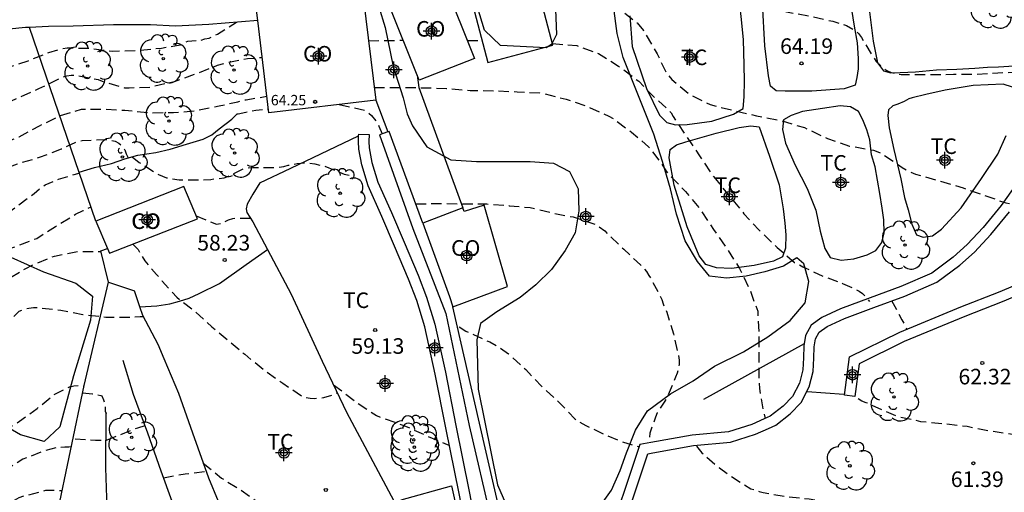
# Model space of a CAD drawing. Units: metres. Extents: x 583443 to 583794, y 4793540 to 4793790.
# Drawn here: x 583723 to 583770, y 4793645 to 4793668 of the extents above; entities that cross this region are included whole.
import ezdxf

# ---------------------------------------------------------------- set-up
doc = ezdxf.new("R2010")
doc.units = ezdxf.units.M
doc.header["$MEASUREMENT"] = 0
doc.linetypes.add('TRAZOS_NORMALES', pattern=[0.75, 0.5, -0.25])
for name, color, linetype in [('020194', 31, 'TRAZOS_NORMALES'), ('020195', 30, 'TRAZOS_NORMALES'), ('020204', 9, 'Continuous'), ('020308', 9, 'Continuous'), ('060134', 9, 'Continuous'), ('070104', 3, 'Continuous'), ('070105', 6, 'Continuous'), ('070106', 6, 'Continuous'), ('070108', 9, 'Continuous'), ('080107', 9, 'Continuous'), ('080201', 9, 'Continuous'), ('080301', 9, 'Continuous'), ('080303', 9, 'Continuous'), ('100106', 63, 'Continuous'), ('100107', 3, 'Continuous'), ('100202', 3, 'Continuous'), ('100301', 7, 'Continuous'), ('Centroides', 1, 'Continuous')]:
    doc.layers.add(name, color=color, linetype=linetype)
doc.styles.add('ARIAL', font='arial.ttf', dxfattribs={"height": 1})

# ---------------------------------------------------------------- blocks, each defined once
blk = doc.blocks.new('Centroide')
for points in [[(0.402, 0), (-0.402, 0)], [(0, -0.402), (0, 0.402)]]:
    blk.add_lwpolyline(points)
for radius in [0.256, 0.159]:
    blk.add_circle((0, 0), radius)
blk = doc.blocks.new('COTAPU')
blk.add_circle((0, 0), 0.075)
blk = doc.blocks.new('ARBOL')
blk.add_circle((0, 0), 0.0587)
for centre, radius, start, end in [((-0.28, 0.855), 0.3, 359.2878, 173.6078), ((0.097, 0.97), 0.21, 23.1565, 160.4665), ((0.438, 0.881), 0.24, 301.578, 139.328), ((-0.564, 0.381), 0.532, 92.28, 254.58), ((0.656, 0.288), 0.443, 319.8556, 114.7656), ((-0.091, 0.321), 0.12, 119.14, 310.56), ((0.819, -0.249), 0.383, 235.5275, 62.0275), ((-0.556, -0.339), 0.555, 142.64, 266.54), ((-0.039, -0.384), 0.21, 189.64, 323.88), ((-0.301, -0.676), 0.45, 213.78, 295.32), ((0.299, -0.624), 0.532, 224.67, 0.24)]:
    blk.add_arc(centre, radius, start, end)
blk = doc.blocks.new('PUNTO')
blk.add_circle((0, 0), 0.075)

msp = doc.modelspace()

# ---------------------------------------------------------------- linework, layer by layer
at = {"layer": '020194', "flags": 128}
for points, elevation in [([(583747.759, 4793669.506), (583748.234, 4793669.478), (583749.382, 4793669.253), (583750.513, 4793668.945), (583751.642, 4793668.46), (583752.581, 4793667.696), (583752.893, 4793667.335), (583752.994, 4793667.156), (583753.544, 4793666.207), (583753.997, 4793665.294), (583754.26, 4793664.97), (583755.109, 4793664.257), (583756.105, 4793663.763), (583757.219, 4793663.485), (583758.343, 4793663.229), (583759.49, 4793663.005), (583760.653, 4793662.654), (583761.773, 4793662.126), (583762.833, 4793661.767), (583763.986, 4793661.561), (583764.2, 4793661.486), (583764.408, 4793661.386), (583765.368, 4793660.74), (583765.769, 4793660.508), (583766.002, 4793660.417), (583766.251, 4793660.345), (583767.221, 4793660.068), (583768.309, 4793659.748), (583769.324, 4793659.39), (583770.374, 4793659.027), (583770.828, 4793658.932), (583772.055, 4793658.741), (583773.061, 4793658.417), (583774.105, 4793657.986), (583774.308, 4793657.986), (583774.535, 4793658.075), (583774.916, 4793658.415), (583775.266, 4793658.65), (583775.767, 4793658.797), (583777.76, 4793659.257), (583778.126, 4793659.312), (583779.163, 4793659.377), (583780.403, 4793659.518), (583781.06, 4793659.659), (583782.292, 4793659.877), (583783.437, 4793660.104), (583784.552, 4793660.191), (583785.632, 4793660.256), (583786.77, 4793660.256), (583788.014, 4793660.245), (583789.092, 4793660.242), (583790.262, 4793660.242), (583791.446, 4793660.268), (583792.483, 4793660.475), (583793.523, 4793660.823), (583794.102, 4793661.041)], 63.64), ([(583709.963, 4793653.62), (583710.295, 4793653.881), (583710.429, 4793654.042), (583711.108, 4793654.958), (583711.636, 4793655.903), (583712.248, 4793656.803), (583712.965, 4793657.798), (583713.616, 4793658.802), (583714.3, 4793659.664), (583715.09, 4793660.378), (583715.956, 4793661.148), (583716.914, 4793661.949), (583717.762, 4793662.753), (583718.651, 4793663.552), (583719.502, 4793664.246), (583720.121, 4793664.662), (583721.124, 4793665.099), (583722.162, 4793665.536), (583723.206, 4793665.871), (583724.217, 4793666.274), (583724.858, 4793666.472), (583725.089, 4793666.497), (583725.308, 4793666.498), (583726.182, 4793666.476), (583727.277, 4793666.341), (583728.422, 4793666.369), (583729.649, 4793666.489), (583730.538, 4793666.647), (583730.907, 4793666.819), (583731.11, 4793666.835), (583731.524, 4793666.86), (583731.729, 4793666.932), (583731.947, 4793666.972), (583732.157, 4793667.059), (583732.346, 4793667.161), (583733.263, 4793667.731)], 63.64), ([(583739.631, 4793666.842), (583740.913, 4793666.861), (583741.304, 4793666.861)], 62.64), ([(583744.393, 4793666.845), (583744.411, 4793666.845), (583745.107, 4793666.845)], 62.64), ([(583748.495, 4793666.706), (583749.678, 4793666.606), (583750.714, 4793666.222), (583751.689, 4793665.621), (583752.66, 4793664.887), (583753.453, 4793664.071), (583753.615, 4793663.95), (583754.221, 4793663.37), (583754.324, 4793663.194), (583754.943, 4793662.266), (583755.596, 4793661.297), (583756.194, 4793660.375), (583756.357, 4793660.186), (583757.029, 4793659.365), (583757.735, 4793658.506), (583758.457, 4793657.724), (583759.331, 4793656.885), (583760.177, 4793656.162), (583760.571, 4793655.948), (583761.611, 4793655.469), (583762.496, 4793655.146), (583763.291, 4793654.777), (583763.456, 4793654.66), (583763.61, 4793654.509), (583763.783, 4793654.275)], 62.64), ([(583709.044, 4793650.978), (583710.233, 4793651.939), (583711.79, 4793654.256), (583713.104, 4793656.321), (583715.004, 4793658.572), (583716.536, 4793660.267), (583717.877, 4793661.539), (583718.766, 4793662.075), (583719.71, 4793662.632), (583720.738, 4793663.113), (583721.682, 4793663.616), (583722.696, 4793664.077), (583723.729, 4793664.534), (583724.697, 4793665.009), (583725.074, 4793665.156), (583725.283, 4793665.182), (583725.516, 4793665.182), (583726.584, 4793664.974), (583726.785, 4793664.888), (583727.86, 4793664.575), (583728.084, 4793664.572), (583729.09, 4793664.61), (583730.267, 4793664.882), (583731.364, 4793665.276), (583732.349, 4793665.659), (583732.748, 4793665.781), (583733.795, 4793665.983), (583734.501, 4793666.037)], 62.64), ([(583739.905, 4793664.581), (583741.217, 4793664.594), (583742.334, 4793664.576), (583743.391, 4793664.541), (583744.535, 4793664.448), (583745.697, 4793664.428), (583746.79, 4793664.381), (583747.869, 4793664.326), (583748.098, 4793664.29), (583749.159, 4793664.026), (583750.18, 4793663.674), (583751.223, 4793663.206), (583751.43, 4793663.085), (583752.319, 4793662.428), (583753.138, 4793661.736), (583753.773, 4793660.892), (583753.985, 4793660.548), (583754.143, 4793660.372), (583754.911, 4793659.578), (583755.611, 4793658.742), (583756.272, 4793657.742), (583756.934, 4793656.799), (583757.523, 4793655.86), (583758.018, 4793654.847), (583758.399, 4793653.805), (583758.46, 4793652.707), (583758.456, 4793651.611), (583758.456, 4793650.494), (583758.485, 4793650.08), (583758.659, 4793649.038), (583758.761, 4793648.629)], 61.64), ([(583708.113, 4793648.087), (583708.538, 4793648.232), (583709.625, 4793648.998), (583711.01, 4793650.71), (583713.606, 4793655.086), (583715.205, 4793657.362), (583716.624, 4793659.022), (583718.046, 4793660.122), (583719.326, 4793660.776), (583719.724, 4793660.976), (583720.724, 4793661.411), (583721.78, 4793661.834), (583722.777, 4793662.212), (583723.757, 4793662.743), (583724.766, 4793663.238), (583725.792, 4793663.538), (583726.832, 4793663.552), (583727.883, 4793663.491), (583729.063, 4793663.371), (583730.221, 4793663.385), (583731.266, 4793663.464), (583732.43, 4793663.705), (583733.326, 4793663.895), (583733.522, 4793663.962), (583733.73, 4793664), (583734.729, 4793664.17)], 61.64), ([(583738.218, 4793663.765), (583739.467, 4793663.493), (583739.631, 4793663.369), (583739.779, 4793663.234), (583740.046, 4793662.906), (583740.132, 4793662.719), (583740.289, 4793662.353)], 60.64), ([(583733.281, 4793663.309), (583734.191, 4793663.503), (583734.805, 4793663.542)], 60.64), ([(583706.074, 4793641.861), (583707.367, 4793643.943), (583709.571, 4793646.765), (583711.212, 4793649.198), (583712.776, 4793651.795), (583713.98, 4793654.078), (583715.012, 4793655.84), (583716.136, 4793657.276), (583717.169, 4793658.159), (583718.549, 4793658.974), (583720.074, 4793659.746), (583720.439, 4793659.96), (583720.632, 4793660.061), (583721.624, 4793660.509), (583722.7, 4793660.913), (583723.764, 4793661.224), (583724.814, 4793661.626), (583725.614, 4793661.99), (583725.824, 4793662.036), (583726.97, 4793662.081), (583727.404, 4793662.006), (583727.587, 4793661.903), (583727.749, 4793661.764), (583727.87, 4793661.582), (583727.941, 4793661.386), (583728.042, 4793661.195)], 60.64), ([(583444.109, 4793550.05), (583451.063, 4793549.935), (583451.505, 4793549.878), (583453.443, 4793549.836), (583458.395, 4793549.794), (583461.861, 4793549.866), (583465.301, 4793550.319), (583466.727, 4793550.748), (583467.127, 4793550.959), (583467.752, 4793551.26), (583468.52, 4793551.736), (583469.627, 4793552.643), (583471.016, 4793554.076), (583471.303, 4793554.426), (583471.603, 4793554.749), (583472.707, 4793555.685), (583473.365, 4793556.002), (583474.287, 4793556.324), (583475.187, 4793556.528), (583475.64, 4793556.679), (583476.099, 4793556.773), (583477.486, 4793557.243), (583480.199, 4793558.515), (583483.391, 4793560.818), (583487.777, 4793564.013), (583491.134, 4793566.894), (583491.497, 4793567.266), (583494.4, 4793569.793), (583495.446, 4793570.821), (583499.876, 4793575.465), (583506.511, 4793582.124), (583506.858, 4793582.401), (583507.515, 4793583.093), (583508.131, 4793583.857), (583509.525, 4793585.844), (583512.123, 4793590.606), (583512.878, 4793592.29), (583514.14, 4793596.593), (583514.493, 4793598.524), (583514.731, 4793599.436), (583515.171, 4793602.354), (583516.078, 4793608.791), (583516.169, 4793609.212), (583516.692, 4793612.87), (583516.79, 4793613.336), (583517.075, 4793614.735), (583518.146, 4793621.484), (583518.243, 4793621.956), (583518.467, 4793623.872), (583518.491, 4793624.346), (583518.751, 4793626.313), (583519.714, 4793633.709), (583520.395, 4793638.566), (583520.487, 4793640.531), (583520.437, 4793647.004), (583520.546, 4793648.441), (583520.563, 4793650.912), (583520.579, 4793651.781), (583520.594, 4793652.868), (583520.645, 4793654.018), (583520.707, 4793655.136), (583520.86, 4793656.294), (583521.102, 4793657.451), (583521.511, 4793658.581), (583522.142, 4793659.576), (583522.869, 4793660.447), (583523.042, 4793660.601), (583523.991, 4793661.186), (583524.396, 4793661.352), (583525.475, 4793661.471), (583526.575, 4793661.398), (583527.696, 4793661.165), (583528.838, 4793660.695), (583529.881, 4793660.113), (583530.88, 4793659.406), (583531.825, 4793658.682), (583532.618, 4793658.029), (583533.407, 4793657.216), (583534.233, 4793656.387), (583535.047, 4793655.589), (583535.879, 4793654.811), (583536.798, 4793654.043), (583537.535, 4793653.339), (583538.292, 4793652.594), (583539.049, 4793651.855), (583539.815, 4793651.1), (583540.637, 4793650.318), (583541.431, 4793649.492), (583542.253, 4793648.62), (583543.081, 4793647.779), (583543.945, 4793646.895), (583544.808, 4793646.056), (583545.481, 4793645.274), (583546.177, 4793644.532), (583546.874, 4793643.76), (583547.571, 4793642.995), (583548.305, 4793642.3), (583549.027, 4793641.565), (583549.738, 4793640.794), (583550.487, 4793640.112), (583551.19, 4793639.384), (583551.928, 4793638.681), (583552.843, 4793637.857), (583553.55, 4793637.101), (583554.461, 4793636.268), (583555.306, 4793635.382), (583556.143, 4793634.579), (583556.965, 4793633.776), (583557.424, 4793633.29), (583557.578, 4793633.134), (583558.432, 4793632.345), (583559.318, 4793631.465), (583560.118, 4793630.783), (583560.992, 4793630.066), (583561.783, 4793629.301), (583562.659, 4793628.605), (583563.624, 4793627.917), (583564.49, 4793627.32), (583565.394, 4793626.775), (583566.345, 4793626.211), (583567.252, 4793625.677), (583568.196, 4793625.213), (583569.18, 4793624.804), (583573.636, 4793623.362), (583574.625, 4793623.126), (583575.811, 4793622.859), (583576.799, 4793622.686), (583577.882, 4793622.547), (583578.956, 4793622.477), (583580.19, 4793622.482), (583581.192, 4793622.516), (583582.219, 4793622.587), (583583.441, 4793622.761), (583584.435, 4793622.881), (583585.496, 4793623.015), (583586.556, 4793623.278), (583587.707, 4793623.633), (583588.887, 4793624.021), (583590.013, 4793624.501), (583591.101, 4793625.06), (583591.46, 4793625.281), (583591.659, 4793625.4), (583591.856, 4793625.491), (583592.81, 4793625.887), (583593.749, 4793626.257), (583594.796, 4793626.599), (583595.793, 4793626.817), (583596.812, 4793626.824), (583598.018, 4793626.767), (583599.225, 4793626.557), (583600.361, 4793626.183), (583601.334, 4793625.778), (583602.32, 4793625.249), (583603.23, 4793624.649), (583604.09, 4793624.1), (583605.155, 4793623.489), (583606.161, 4793622.943), (583607.209, 4793622.5), (583608.298, 4793622.189), (583609.377, 4793621.979), (583610.577, 4793621.826), (583611.691, 4793621.688), (583612.839, 4793621.618), (583613.84, 4793621.552), (583615.063, 4793621.465), (583616.27, 4793621.432), (583617.277, 4793621.427), (583618.362, 4793621.423), (583619.373, 4793621.437), (583620.519, 4793621.474), (583621.609, 4793621.526), (583622.85, 4793621.62), (583623.923, 4793621.718), (583624.978, 4793621.833), (583626.116, 4793621.969), (583627.265, 4793622.13), (583628.341, 4793622.321), (583629.36, 4793622.525), (583630.446, 4793622.768), (583631.527, 4793623.052), (583632.624, 4793623.373), (583633.783, 4793623.716), (583634.877, 4793623.987), (583636.014, 4793624.277), (583637.276, 4793624.554), (583638.441, 4793624.758), (583639.495, 4793624.894), (583640.55, 4793625.03), (583641.635, 4793625.158), (583642.763, 4793625.25), (583643.91, 4793625.277), (583645.05, 4793625.253), (583646.043, 4793625.128), (583647.135, 4793624.884), (583648.098, 4793624.523), (583649.05, 4793623.97), (583649.891, 4793623.223), (583650.598, 4793622.284), (583651.261, 4793621.373), (583651.769, 4793620.444), (583651.817, 4793620.246), (583651.905, 4793620.017), (583652.009, 4793619.804), (583652.649, 4793618.743), (583653.351, 4793617.787), (583653.991, 4793616.948), (583654.609, 4793616.032), (583655.209, 4793615.067), (583655.813, 4793614.176), (583656.466, 4793613.264), (583657.233, 4793612.345), (583657.488, 4793611.969), (583658.153, 4793611.055), (583659.36, 4793609.91), (583660.06, 4793609.092), (583660.786, 4793608.403), (583661.538, 4793607.726), (583662.304, 4793606.986), (583663.191, 4793606.122), (583663.948, 4793605.395), (583664.774, 4793604.712), (583665.78, 4793603.983), (583666.768, 4793603.305), (583667.777, 4793602.715), (583668.924, 4793602.246), (583669.897, 4793601.903), (583670.912, 4793601.592), (583671.887, 4793601.314), (583672.951, 4793601.074), (583674.172, 4793600.837), (583675.286, 4793600.614), (583676.382, 4793600.432), (583677.587, 4793600.312), (583678.788, 4793600.295), (583679.811, 4793600.295), (583680.944, 4793600.295), (583682.033, 4793600.385), (583683.426, 4793600.773), (583684.429, 4793601.259), (583687.125, 4793602.394), (583687.425, 4793602.387), (583688.015, 4793601.707), (583688.258, 4793601.441), (583688.744, 4793601.198), (583690.288, 4793601.092), (583691.831, 4793601.634), (583692.845, 4793602.052), (583693.829, 4793602.671), (583694.565, 4793603.195), (583695.366, 4793603.911), (583695.515, 4793604.094), (583695.638, 4793604.288), (583696.313, 4793605.184), (583697.037, 4793606.042), (583697.595, 4793606.961), (583698.242, 4793607.961), (583698.503, 4793608.384), (583698.802, 4793608.98), (583698.953, 4793609.182), (583699.564, 4793610.077), (583700.196, 4793611.063), (583700.727, 4793611.938), (583701.209, 4793613.057), (583701.589, 4793614.184), (583702.012, 4793615.34), (583702.422, 4793616.45), (583702.939, 4793617.54), (583703.438, 4793618.677), (583703.867, 4793619.597), (583704.36, 4793620.694), (583704.861, 4793621.779), (583705.288, 4793622.791), (583705.784, 4793623.85), (583706.226, 4793624.89), (583706.74, 4793625.911), (583707.241, 4793626.932), (583707.389, 4793627.365), (583707.532, 4793627.772), (583708.05, 4793628.827), (583708.598, 4793629.884), (583709.052, 4793630.993), (583709.588, 4793632.005), (583710.06, 4793632.936), (583710.628, 4793633.887), (583711.265, 4793634.967), (583711.843, 4793635.827), (583712.335, 4793636.833), (583712.772, 4793637.788), (583713.176, 4793638.728), (583713.683, 4793639.699), (583714.182, 4793640.669), (583714.612, 4793641.771), (583714.789, 4793642.039), (583715.101, 4793642.342), (583715.81, 4793643.175), (583716.475, 4793644.022), (583717.252, 4793644.829), (583718.105, 4793645.56), (583719.081, 4793646.156), (583720.018, 4793646.764), (583720.921, 4793647.286), (583721.832, 4793647.901), (583722.795, 4793648.501), (583723.641, 4793649.123), (583724.454, 4793649.78), (583725.2, 4793650.162), (583725.418, 4793650.204), (583725.622, 4793650.222), (583725.901, 4793650.187)], 55.64), ([(583741.904, 4793658.978), (583743.041, 4793658.999), (583744.168, 4793658.98), (583745.336, 4793658.975), (583746.417, 4793658.893), (583747.417, 4793658.803), (583748.391, 4793658.568), (583749.499, 4793658.347), (583750.497, 4793658.022), (583750.674, 4793657.925), (583751.026, 4793657.68), (583751.167, 4793657.533), (583751.94, 4793656.79), (583752.744, 4793656.045), (583753.041, 4793655.721), (583753.155, 4793655.535), (583753.683, 4793654.583), (583753.774, 4793654.364), (583753.836, 4793654.166), (583754.015, 4793653.756), (583754.338, 4793652.718), (583754.579, 4793651.667), (583754.605, 4793651.442), (583754.605, 4793651.235), (583754.571, 4793651.015), (583754.515, 4793650.818), (583754.441, 4793650.626), (583754.039, 4793649.667), (583753.918, 4793649.474), (583753.548, 4793648.907), (583753.473, 4793648.705), (583753.19, 4793647.922), (583753.184, 4793647.711), (583753.23, 4793647.532)], 60.64), ([(583701.886, 4793625.69), (583702.382, 4793626.781), (583702.782, 4793627.916), (583703.186, 4793628.839), (583703.596, 4793629.915), (583704.04, 4793630.915), (583704.084, 4793631.121), (583704.151, 4793631.321), (583704.618, 4793632.401), (583705.097, 4793633.289), (583705.605, 4793634.2), (583706.152, 4793635.171), (583706.634, 4793636.208), (583707.06, 4793637.135), (583707.534, 4793638.228), (583707.906, 4793639.174), (583708.318, 4793640.328), (583708.746, 4793641.249), (583709.345, 4793642.244), (583709.892, 4793643.063), (583710.638, 4793643.976), (583711.296, 4793644.828), (583711.916, 4793645.774), (583712.63, 4793646.794), (583713.085, 4793647.337), (583713.21, 4793647.501), (583713.353, 4793647.642), (583713.474, 4793647.84), (583714.048, 4793648.77), (583714.663, 4793649.824), (583715.142, 4793650.793), (583715.618, 4793651.864), (583716.143, 4793652.901), (583716.693, 4793653.766), (583716.937, 4793654.126), (583717.158, 4793654.405), (583717.425, 4793654.672), (583718.141, 4793655.278), (583718.691, 4793655.555), (583718.928, 4793655.655), (583719.126, 4793655.739), (583719.333, 4793655.795), (583719.537, 4793655.87), (583720.532, 4793656.226), (583721.567, 4793656.569), (583722.605, 4793656.922), (583723.627, 4793657.317), (583724.524, 4793657.888), (583725.496, 4793658.478), (583725.869, 4793658.655), (583726.246, 4793658.843)], 58.64), ([(583731.319, 4793658.401), (583732.3, 4793657.999), (583732.514, 4793658.034), (583732.698, 4793658.113), (583732.883, 4793658.214), (583733.081, 4793658.281), (583733.3, 4793658.29), (583733.935, 4793658.29)], 58.64), ([(583694.123, 4793606.542), (583694.976, 4793607.682), (583695.715, 4793608.496), (583696.361, 4793609.431), (583696.976, 4793610.379), (583697.513, 4793611.427), (583697.955, 4793612.504), (583698.41, 4793613.594), (583698.857, 4793614.55), (583699.387, 4793615.495), (583699.863, 4793616.424), (583700.432, 4793617.511), (583700.856, 4793618.512), (583701.203, 4793619.49), (583701.532, 4793620.583), (583701.617, 4793620.774), (583702.047, 4793621.875), (583702.495, 4793623.04), (583702.981, 4793624.081), (583703.477, 4793625.121), (583703.939, 4793626.147), (583704.433, 4793627.202), (583704.958, 4793628.308), (583705.435, 4793629.383), (583705.779, 4793630.202), (583705.878, 4793630.422), (583706.288, 4793631.459), (583706.845, 4793632.569), (583707.384, 4793633.537), (583707.889, 4793634.517), (583708.389, 4793635.519), (583708.875, 4793636.554), (583709.312, 4793637.471), (583709.757, 4793638.371), (583710.218, 4793639.265), (583710.682, 4793640.244), (583711.135, 4793641.137), (583711.448, 4793641.735), (583711.576, 4793641.893), (583711.676, 4793642.108), (583712.226, 4793643.093), (583712.9, 4793643.976), (583713.491, 4793644.728), (583714.207, 4793645.627), (583714.986, 4793646.506), (583715.71, 4793647.319), (583716.446, 4793648.222), (583717.072, 4793649.012), (583717.781, 4793649.994), (583718.543, 4793650.945), (583719.194, 4793651.786), (583719.777, 4793652.791), (583720.323, 4793653.708), (583720.472, 4793653.849), (583720.59, 4793654.019), (583720.733, 4793654.184), (583721.19, 4793654.667), (583722.137, 4793655.297), (583723.07, 4793655.85), (583723.47, 4793656.062), (583724.479, 4793656.465), (583725.598, 4793656.681), (583726.661, 4793656.686), (583726.718, 4793656.686)], 57.64), ([(583728.264, 4793657.038), (583728.517, 4793656.78), (583728.61, 4793656.598), (583728.838, 4793656.233), (583729.409, 4793655.569), (583729.676, 4793655.259), (583730.376, 4793654.478), (583731.234, 4793653.817), (583732.068, 4793653.061), (583732.855, 4793652.403), (583733.662, 4793651.732), (583734.547, 4793651.005), (583735.488, 4793650.333), (583736.413, 4793649.723), (583736.609, 4793649.652), (583736.812, 4793649.611), (583737.047, 4793649.606), (583737.479, 4793649.651), (583737.886, 4793649.768), (583738.122, 4793649.881)], 57.64), ([(583764.851, 4793654.323), (583765.356, 4793653.397), (583765.56, 4793653.039), (583765.576, 4793652.963)], 62.64), ([(583690.195, 4793602.547), (583691.425, 4793602.551), (583692.276, 4793602.57), (583692.493, 4793602.632), (583692.687, 4793602.718), (583693.617, 4793603.336), (583694.454, 4793604.005), (583694.782, 4793604.28), (583695.285, 4793604.713), (583695.422, 4793604.892), (583695.825, 4793605.457), (583696.405, 4793606.402), (583696.996, 4793607.329), (583697.59, 4793608.269), (583697.963, 4793609.148), (583698.479, 4793610.162), (583698.966, 4793611.129), (583699.479, 4793612.085), (583700.108, 4793613.113), (583700.751, 4793614.094), (583701.273, 4793615.107), (583701.756, 4793616.089), (583702.176, 4793617.117), (583702.583, 4793618.105), (583703.058, 4793619.095), (583703.502, 4793620.112), (583703.86, 4793621.175), (583704.18, 4793622.216), (583704.532, 4793623.318), (583704.924, 4793624.338), (583705.276, 4793625.258), (583705.802, 4793626.241), (583706.228, 4793627.292), (583706.298, 4793627.712), (583706.357, 4793627.921), (583706.806, 4793628.932), (583707.297, 4793630.026), (583707.768, 4793631.044), (583708.294, 4793632.032), (583708.904, 4793633.064), (583709.586, 4793634.11), (583710.06, 4793634.992), (583710.604, 4793636.048), (583711.104, 4793637.1), (583711.597, 4793638.137), (583712.056, 4793639.234), (583712.49, 4793640.225), (583712.953, 4793641.27), (583713.475, 4793642.228), (583713.576, 4793642.412), (583713.698, 4793642.599), (583713.807, 4793642.762), (583714.041, 4793642.985), (583714.305, 4793643.309), (583714.881, 4793643.963), (583715.642, 4793644.752), (583716.409, 4793645.552), (583717.175, 4793646.283), (583717.861, 4793647.186), (583718.496, 4793648.055), (583718.776, 4793648.361), (583719.579, 4793649.153), (583720.368, 4793650.05), (583721.06, 4793650.957), (583721.518, 4793652.06), (583722, 4793653.025), (583722.787, 4793653.812), (583723.004, 4793653.9), (583723.238, 4793653.959), (583723.468, 4793653.982), (583723.699, 4793653.978), (583724.792, 4793653.856), (583725.848, 4793653.647), (583726.96, 4793653.523), (583728, 4793653.522), (583728.62, 4793653.545), (583728.771, 4793653.548)], 56.64), ([(583737.938, 4793650.264), (583739.119, 4793649.369), (583740.01, 4793648.775), (583740.204, 4793648.695), (583740.407, 4793648.632), (583741.417, 4793648.267), (583742.443, 4793647.801), (583743.423, 4793647.38), (583743.499, 4793647.356)], 58.64), ([(583794.102, 4793649.728), (583793.286, 4793649.359), (583792.306, 4793648.91), (583791.107, 4793648.528), (583789.952, 4793648.343), (583788.759, 4793648.336), (583787.646, 4793648.626), (583786.69, 4793649.1), (583785.74, 4793649.627), (583784.66, 4793649.939), (583783.487, 4793649.944), (583782.39, 4793649.677), (583780.865, 4793649.445), (583779.892, 4793649.372), (583779.101, 4793649.262), (583778.117, 4793648.967), (583777.007, 4793648.602), (583776.254, 4793648.321), (583775.126, 4793648.043), (583774.064, 4793647.757), (583772.992, 4793647.653), (583771.862, 4793647.675), (583770.692, 4793647.868), (583769.582, 4793648.031), (583768.505, 4793648.246), (583767.41, 4793648.373), (583766.271, 4793648.483), (583765.222, 4793648.704), (583764.596, 4793648.964), (583763.624, 4793649.399), (583763.418, 4793649.47), (583763.054, 4793649.701)], 61.64), ([(583725.839, 4793649.88), (583726.313, 4793649.822), (583726.722, 4793649.741), (583726.77, 4793649.729), (583726.841, 4793649.537), (583726.902, 4793649.388), (583726.931, 4793649.184), (583726.932, 4793648.984), (583726.971, 4793648.862)], 55.64), ([(583728.847, 4793648.282), (583728.481, 4793648.175), (583727.485, 4793647.783), (583726.962, 4793647.575), (583726.461, 4793647.572), (583725.368, 4793647.644)], 55.64), ([(583755.442, 4793647.311), (583755.705, 4793646.975), (583756.552, 4793646.258), (583757.095, 4793645.862), (583758.072, 4793645.254), (583758.462, 4793645.125), (583758.656, 4793645.078), (583759.735, 4793644.877), (583760.875, 4793644.759), (583762, 4793644.572), (583763.201, 4793644.363), (583764.432, 4793644.142), (583765.601, 4793643.921), (583766.81, 4793643.828), (583767.459, 4793643.742), (583768.548, 4793643.459), (583768.669, 4793643.304)], 60.64), ([(583731.661, 4793646.491), (583732.539, 4793645.766), (583733.461, 4793645.192), (583734.307, 4793644.587), (583734.659, 4793644.358), (583735.553, 4793643.777), (583736.345, 4793643.09), (583737.177, 4793642.274), (583737.602, 4793641.802), (583738.269, 4793640.899), (583738.654, 4793640.347), (583739.371, 4793639.442), (583739.503, 4793639.232), (583740.026, 4793638.286), (583740.155, 4793638.126), (583740.236, 4793638.002)], 56.64), ([(583729.737, 4793645.783), (583730.792, 4793645.97), (583731.801, 4793646.094)], 55.64), ([(583687.88, 4793596.58), (583688.224, 4793596.646), (583689.292, 4793596.962), (583690.399, 4793597.279), (583691.472, 4793597.701), (583692.429, 4793598.106), (583693.427, 4793598.622), (583694.343, 4793599.263), (583695.169, 4793599.863), (583695.925, 4793600.607), (583696.702, 4793601.287), (583697.531, 4793602.182), (583698.18, 4793602.973), (583698.98, 4793603.935), (583699.581, 4793604.794), (583700.216, 4793605.79), (583700.834, 4793606.857), (583701.403, 4793607.935), (583701.883, 4793608.906), (583702.363, 4793609.861), (583702.764, 4793610.86), (583703.341, 4793611.956), (583703.811, 4793612.998), (583704.261, 4793613.915), (583704.687, 4793614.92), (583705.138, 4793616.068), (583705.474, 4793617.082), (583705.869, 4793618.212), (583706.244, 4793619.24), (583706.508, 4793620.297), (583706.91, 4793621.433), (583707.377, 4793622.493), (583707.864, 4793623.449), (583709.493, 4793626.242), (583710, 4793627.107), (583710.572, 4793628.166), (583711.098, 4793629.27), (583711.624, 4793630.373), (583712.193, 4793631.477), (583712.686, 4793632.388), (583713.171, 4793633.335), (583713.661, 4793634.299), (583714.155, 4793635.283), (583714.635, 4793636.237), (583715.095, 4793637.161), (583715.764, 4793638.18), (583716.412, 4793639.144), (583716.783, 4793639.837), (583717.163, 4793640.368), (583717.896, 4793641.168), (583718.529, 4793641.721), (583719.134, 4793642.069), (583720.09, 4793642.534), (583720.968, 4793643.219), (583721.112, 4793643.381), (583721.82, 4793644.218), (583721.984, 4793644.347), (583722.782, 4793644.832), (583723.012, 4793644.905), (583723.214, 4793644.949), (583724.068, 4793645.176), (583724.286, 4793645.189), (583724.848, 4793645.16)], 53.64)]:
    msp.add_lwpolyline(points, dxfattribs=dict(at, elevation=elevation))
at = {"layer": '020195', "flags": 128}
for points, elevation in [([(583733.551, 4793668.256), (583733.637, 4793668.764), (583733.7, 4793668.963), (583733.878, 4793669.349), (583733.98, 4793669.586), (583734.063, 4793669.778), (583734.146, 4793670.062), (583734.429, 4793671.198), (583734.459, 4793671.403), (583734.61, 4793671.597), (583734.868, 4793671.773), (583735.092, 4793671.895), (583735.59, 4793672.089), (583736.691, 4793672.396), (583737.92, 4793672.6), (583739.114, 4793672.741), (583740.284, 4793672.892), (583740.474, 4793672.965), (583741.356, 4793673.232), (583741.571, 4793673.252), (583741.834, 4793673.252), (583742.11, 4793673.236), (583742.56, 4793673.136), (583742.769, 4793673.078), (583742.94, 4793672.946), (583743.086, 4793672.79), (583743.617, 4793672.161), (583743.812, 4793671.917), (583743.97, 4793671.783), (583744.09, 4793671.722), (583744.802, 4793671.925), (583745.982, 4793672.197), (583746.358, 4793672.309), (583746.849, 4793672.417), (583747.44, 4793672.497), (583748.208, 4793672.515), (583749.373, 4793672.359), (583750.045, 4793672.256), (583750.645, 4793672.192), (583750.858, 4793672.15), (583751.439, 4793672.125), (583752.606, 4793671.98), (583753.724, 4793671.794), (583754.838, 4793671.597), (583755.855, 4793671.315), (583756.914, 4793670.821), (583757.09, 4793670.683), (583757.257, 4793670.523), (583757.998, 4793669.62), (583758.719, 4793668.846), (583759.585, 4793668.301), (583759.79, 4793668.232), (583760.951, 4793668.025), (583762.021, 4793667.778), (583762.682, 4793667.583), (583763.095, 4793667.347), (583763.267, 4793667.183), (583763.403, 4793666.993), (583763.514, 4793666.794), (583764.117, 4793665.838), (583764.442, 4793665.532), (583764.631, 4793665.406), (583764.844, 4793665.313), (583765.075, 4793665.249), (583765.313, 4793665.214), (583765.56, 4793665.208), (583766.605, 4793665.208), (583767.841, 4793665.223), (583768.942, 4793665.232), (583769.988, 4793665.29), (583771.069, 4793665.35), (583772.151, 4793665.35), (583773.312, 4793665.405), (583774.495, 4793665.588), (583775.453, 4793665.801), (583776.66, 4793666.095), (583777.67, 4793666.469), (583777.869, 4793666.527), (583778.907, 4793666.848), (583779.833, 4793667.311), (583780.792, 4793667.869), (583781.788, 4793668.295), (583782.85, 4793668.533), (583783.96, 4793668.656), (583785.099, 4793668.659), (583786.282, 4793668.66), (583786.835, 4793668.66)], 64.609), ([(583728.225, 4793661.246), (583728.574, 4793660.976), (583729.493, 4793660.394), (583729.891, 4793660.238), (583730.502, 4793660.135), (583731.583, 4793660.135), (583732.026, 4793660.16), (583732.664, 4793660.239), (583732.88, 4793660.312), (583733.059, 4793660.402), (583733.612, 4793660.679), (583733.83, 4793660.717), (583734.047, 4793660.725), (583735.1, 4793660.725), (583735.546, 4793660.775), (583735.756, 4793660.838), (583736.189, 4793660.929), (583736.607, 4793660.961), (583737.047, 4793660.902), (583737.472, 4793660.813), (583738.456, 4793660.413), (583738.859, 4793660.333), (583738.955, 4793660.333)], 59.64), ([(583703.592, 4793632.16), (583704.098, 4793633.43), (583704.193, 4793634.371), (583704.3, 4793634.946), (583704.476, 4793635.314), (583705.161, 4793636.197), (583705.682, 4793637.116), (583706.2, 4793638.199), (583706.798, 4793639.273), (583707.336, 4793640.16), (583707.824, 4793641.129), (583708.377, 4793642.147), (583708.943, 4793643.197), (583709.462, 4793644.136), (583709.982, 4793645.189), (583710.571, 4793646.136), (583711.252, 4793647.179), (583711.958, 4793648.144), (583712.306, 4793648.728), (583712.496, 4793649.127), (583713.038, 4793650.058), (583713.513, 4793650.991), (583713.935, 4793651.955), (583714.39, 4793652.957), (583714.828, 4793653.901), (583715.432, 4793654.966), (583716.07, 4793655.866), (583716.842, 4793656.591), (583717.002, 4793656.717), (583717.584, 4793657.066), (583718.002, 4793657.209), (583718.24, 4793657.255), (583719.368, 4793657.39), (583720.438, 4793657.652), (583721.374, 4793658.001), (583721.75, 4793658.204), (583722.628, 4793658.838), (583723.51, 4793659.487), (583723.85, 4793659.779), (583724.037, 4793659.893), (583724.67, 4793660.171), (583725.67, 4793660.46), (583725.689, 4793660.464)], 59.64), ([(583725.29, 4793647.27), (583725.18, 4793647.258), (583724.974, 4793647.257), (583724.767, 4793647.234), (583724.556, 4793647.232), (583723.967, 4793647.06), (583722.951, 4793646.673), (583722.05, 4793646.101), (583721.709, 4793645.818), (583720.979, 4793645.013), (583720.101, 4793644.167), (583719.252, 4793643.39), (583719.061, 4793643.235), (583718.288, 4793642.85), (583717.29, 4793642.367), (583716.596, 4793641.866), (583716.3, 4793641.529), (583715.663, 4793640.606), (583715.355, 4793640.032), (583714.792, 4793638.672), (583714.158, 4793637.654), (583713.554, 4793636.639), (583713.068, 4793635.675), (583712.642, 4793634.754), (583712.227, 4793633.781), (583711.788, 4793632.82), (583711.32, 4793631.92), (583710.856, 4793630.963), (583710.377, 4793630.023), (583709.865, 4793629.095), (583709.261, 4793628.014), (583708.627, 4793626.997), (583707.947, 4793625.943), (583707.371, 4793624.977), (583706.566, 4793623.685), (583706.282, 4793623.063), (583705.887, 4793622.031), (583705.561, 4793621.056), (583705.167, 4793619.94), (583704.729, 4793618.875), (583704.272, 4793617.831), (583703.807, 4793616.737), (583703.388, 4793615.73), (583702.982, 4793614.774), (583702.475, 4793613.631), (583702.019, 4793612.629), (583701.241, 4793611.279), (583700.671, 4793610.196), (583700.142, 4793609.204), (583699.69, 4793608.295), (583699.084, 4793607.312), (583698.524, 4793606.479), (583697.793, 4793605.641), (583697.451, 4793605.188), (583696.766, 4793604.247), (583696.024, 4793603.503), (583695.227, 4793602.738), (583694.429, 4793601.975), (583693.514, 4793601.353), (583692.588, 4793600.748), (583691.561, 4793600.266), (583690.606, 4793599.942), (583688.736, 4793599.721), (583687.781, 4793599.965), (583687.007, 4793600.631), (583686.76, 4793600.596), (583685.368, 4793599.413), (583684.267, 4793598.717), (583682.856, 4793598.426), (583681.701, 4793598.362), (583680.55, 4793598.355), (583679.37, 4793598.365), (583678.22, 4793598.442), (583677.133, 4793598.54), (583676.061, 4793598.659), (583675.013, 4793598.736), (583673.892, 4793598.828), (583672.728, 4793598.976), (583671.72, 4793599.186), (583670.693, 4793599.361), (583669.642, 4793599.502), (583668.594, 4793599.671), (583667.494, 4793599.865), (583666.38, 4793600.1), (583665.251, 4793600.326), (583664.145, 4793600.662), (583663.93, 4793600.732), (583663.008, 4793601.338), (583662.114, 4793601.819), (583661.108, 4793602.391), (583660.096, 4793602.983), (583659.19, 4793603.609), (583658.318, 4793604.36), (583657.577, 4793605.174), (583656.862, 4793606.051), (583656.133, 4793606.914), (583655.504, 4793607.825), (583654.799, 4793608.571), (583654.302, 4793609.047), (583653.764, 4793609.444), (583653.57, 4793609.561), (583653.219, 4793609.846), (583653.066, 4793609.981), (583652.3, 4793610.766), (583651.639, 4793611.588), (583650.881, 4793612.486), (583650.567, 4793612.86), (583650.007, 4793613.733), (583649.578, 4793614.73), (583649.209, 4793615.819), (583648.711, 4793616.838), (583648.157, 4793617.784), (583647.681, 4793618.781), (583647.27, 4793619.774), (583647.087, 4793620.172), (583646.727, 4793620.921), (583646.365, 4793621.936), (583646.299, 4793622.139), (583646.1, 4793622.531), (583645.305, 4793623.315), (583644.719, 4793623.649), (583643.611, 4793624.031), (583642.925, 4793624.165), (583641.911, 4793624.184), (583640.852, 4793624.21), (583639.776, 4793624.173), (583638.558, 4793623.931), (583637.393, 4793623.616), (583636.281, 4793623.297), (583636.038, 4793623.237), (583635.412, 4793623.082), (583634.398, 4793622.767), (583633.317, 4793622.467), (583632.25, 4793622.16), (583631.137, 4793621.835), (583630.07, 4793621.48), (583629.051, 4793621.2), (583626.299, 4793620.739), (583625.193, 4793620.624), (583623.91, 4793620.466), (583622.878, 4793620.364), (583621.788, 4793620.31), (583620.724, 4793620.273), (583619.702, 4793620.273), (583618.565, 4793620.253), (583617.368, 4793620.253), (583616.176, 4793620.259), (583614.939, 4793620.294), (583613.908, 4793620.313), (583612.646, 4793620.372), (583612.207, 4793620.399), (583611.393, 4793620.45), (583610.392, 4793620.517), (583609.298, 4793620.636), (583608.308, 4793620.785), (583607.186, 4793621.04), (583606.091, 4793621.346), (583605.082, 4793621.722), (583604.015, 4793622.175), (583602.977, 4793622.677), (583601.93, 4793623.283), (583600.959, 4793623.873), (583599.897, 4793624.297), (583598.689, 4793624.578), (583597.626, 4793624.769), (583596.611, 4793624.953), (583595.402, 4793624.983), (583595.176, 4793624.975), (583594.711, 4793624.863), (583593.733, 4793624.482), (583592.793, 4793624.045), (583591.714, 4793623.471), (583590.717, 4793622.941), (583590.343, 4793622.741), (583589.973, 4793622.549), (583589.39, 4793622.282), (583588.289, 4793621.908), (583587.255, 4793621.605), (583586.009, 4793621.31), (583584.833, 4793621.085), (583583.635, 4793620.978), (583582.47, 4793620.951), (583581.431, 4793620.929), (583580.407, 4793620.929), (583579.224, 4793620.958), (583578.094, 4793621.077), (583576.939, 4793621.262), (583575.849, 4793621.453), (583574.708, 4793621.711), (583573.599, 4793622.036), (583572.6, 4793622.314), (583571.543, 4793622.668), (583570.549, 4793623.101), (583569.504, 4793623.557), (583566.892, 4793624.651), (583566.345, 4793624.914), (583565.427, 4793625.443), (583564.462, 4793625.959), (583563.504, 4793626.534), (583562.48, 4793627.187), (583561.524, 4793627.812), (583560.617, 4793628.474), (583559.695, 4793629.208), (583558.844, 4793629.92), (583558.02, 4793630.605), (583557.231, 4793631.355), (583556.538, 4793632.121), (583555.704, 4793632.993), (583554.944, 4793633.836), (583554.086, 4793634.654), (583553.192, 4793635.491), (583552.3, 4793636.358), (583551.43, 4793637.173), (583550.729, 4793637.888), (583549.966, 4793638.549), (583549.782, 4793638.698), (583549.166, 4793639.197), (583548.298, 4793639.996), (583547.004, 4793641.115), (583546.808, 4793641.167), (583545.975, 4793641.966), (583545.17, 4793642.845), (583544.365, 4793643.791), (583543.591, 4793644.653), (583542.859, 4793645.582), (583542.148, 4793646.488), (583541.398, 4793647.417), (583540.633, 4793648.32), (583539.898, 4793649.142), (583539.183, 4793649.97), (583538.435, 4793650.696), (583537.593, 4793651.378), (583536.754, 4793652.016), (583535.875, 4793652.626), (583535.083, 4793653.293), (583534.307, 4793653.97), (583533.499, 4793654.642), (583532.731, 4793655.408), (583532.109, 4793656.202), (583531.423, 4793657.1), (583531.273, 4793657.275), (583530.519, 4793657.749), (583529.474, 4793658.35), (583528.422, 4793658.812), (583528.223, 4793658.884), (583527.709, 4793658.97), (583526.697, 4793658.986), (583525.647, 4793658.77), (583524.649, 4793658.359), (583523.745, 4793657.706), (583522.954, 4793656.787), (583522.298, 4793655.802), (583521.817, 4793654.728), (583521.571, 4793653.545), (583521.501, 4793652.348), (583521.524, 4793651.183), (583521.523, 4793650.681), (583521.522, 4793649.997), (583521.521, 4793648.79), (583521.535, 4793647.527), (583521.53, 4793646.319), (583521.517, 4793645.213), (583521.533, 4793644.131), (583521.557, 4793642.961), (583521.561, 4793641.888), (583521.534, 4793640.682), (583521.519, 4793639.62), (583521.489, 4793638.617), (583521.369, 4793637.424), (583521.194, 4793636.314), (583521.009, 4793635.29), (583520.787, 4793634.085), (583520.591, 4793632.888), (583520.455, 4793631.784), (583520.424, 4793631.381), (583520.313, 4793630.333), (583520.163, 4793629.227), (583520.019, 4793628.095), (583519.926, 4793626.988), (583519.83, 4793625.857), (583519.751, 4793624.81), (583519.683, 4793623.483), (583519.616, 4793622.427), (583519.491, 4793621.257), (583519.366, 4793619.994), (583519.344, 4793619.775), (583519.249, 4793618.823), (583519.105, 4793617.744), (583518.99, 4793616.706), (583518.871, 4793615.616), (583518.729, 4793614.368), (583518.583, 4793613.245), (583518.498, 4793612.143), (583518.423, 4793611.132), (583518.3, 4793610), (583518.127, 4793608.843), (583517.993, 4793607.756), (583517.846, 4793606.579), (583517.68, 4793605.463), (583517.586, 4793604.367), (583517.488, 4793603.133), (583517.466, 4793602.822), (583517.409, 4793601.996), (583517.356, 4793601.592), (583517.319, 4793600.74), (583517.304, 4793600.562), (583517.148, 4793599.467), (583517.107, 4793599.244), (583516.956, 4793598.21), (583516.776, 4793597.133), (583516.563, 4793596.022), (583516.394, 4793595.349)], 54.64), ([(583744.001, 4793653.053), (583744.326, 4793652.847), (583745.277, 4793652.412), (583745.483, 4793652.328), (583745.874, 4793652.115), (583746.378, 4793651.75), (583747.209, 4793650.991), (583747.964, 4793650.193), (583748.836, 4793649.398), (583749.581, 4793648.623), (583749.741, 4793648.498), (583750.107, 4793648.3), (583751.1, 4793647.832), (583751.872, 4793647.518), (583752.638, 4793647.286)], 59.64)]:
    msp.add_lwpolyline(points, dxfattribs=dict(at, elevation=elevation))
at = {"layer": '060134', "flags": 128}
for points in [[(583741.978, 4793665.183), (583742.057, 4793664.58), (583744.173, 4793658.796)], [(583739.979, 4793663.974), (583740.554, 4793662.447)]]:
    msp.add_lwpolyline(points, dxfattribs=at)
at = {"layer": '070104', "flags": 128}
for points in [[(583764.87, 4793674.702), (583763.248, 4793674.419), (583762.951, 4793674.191), (583762.957, 4793673.815), (583763.155, 4793672.976), (583763.331, 4793671.523), (583763.479, 4793670.01), (583763.775, 4793668.362), (583763.966, 4793666.819), (583764.179, 4793665.781), (583764.465, 4793665.388), (583764.822, 4793665.29), (583765.27, 4793665.306), (583766.013, 4793665.35), (583767.027, 4793665.431), (583767.996, 4793665.465), (583768.872, 4793665.526), (583769.483, 4793665.561), (583770.017, 4793665.588), (583770.763, 4793665.63)], [(583752.235, 4793668.047), (583752.338, 4793666.567), (583753.031, 4793664.538), (583753.665, 4793663.26), (583754.023, 4793662.908), (583754.44, 4793662.786), (583755.001, 4793662.8), (583756.186, 4793662.973), (583757.237, 4793663.296), (583757.704, 4793663.576), (583757.749, 4793664.141), (583757.755, 4793664.911), (583757.747, 4793665.664), (583757.71, 4793666.896), (583757.596, 4793668.008), (583757.453, 4793669.283)], [(583762.872, 4793668.658), (583763.046, 4793667.547), (583763.203, 4793666.746), (583763.248, 4793665.987), (583763.237, 4793665.489), (583763.187, 4793665.062), (583763.098, 4793664.701), (583762.575, 4793664.529), (583761.005, 4793664.418), (583759.73, 4793664.417), (583759.295, 4793664.434), (583759.012, 4793664.659), (583758.912, 4793665.144), (583758.743, 4793666.589), (583758.637, 4793668.647)], [(583770.684, 4793664.605), (583770.23, 4793664.749), (583768.786, 4793664.691), (583767.439, 4793664.461), (583766.501, 4793664.243), (583765.852, 4793664.082), (583765.685, 4793664.036), (583765.464, 4793663.913)], [(583765.464, 4793663.913), (583765.163, 4793663.784), (583764.913, 4793663.697), (583764.705, 4793663.508), (583764.677, 4793663.233), (583764.741, 4793662.643), (583764.965, 4793661.595), (583765.301, 4793660.191), (583765.48, 4793659.279), (583765.649, 4793658.697), (583765.829, 4793658.009), (583766.055, 4793657.488), (583766.385, 4793657.367), (583766.831, 4793657.444), (583767.262, 4793657.754), (583768.205, 4793658.793), (583769.189, 4793660.201), (583769.975, 4793661.381), (583770.385, 4793662.273)], [(583761.518, 4793663.571), (583760.567, 4793663.426), (583760.015, 4793663.234), (583759.637, 4793663.024), (583759.589, 4793662.56), (583759.747, 4793661.905), (583760.201, 4793660.842), (583760.783, 4793659.721), (583761.2, 4793658.677), (583761.418, 4793657.662), (583761.631, 4793656.83), (583761.895, 4793656.394), (583762.427, 4793656.263), (583763.034, 4793656.325), (583763.679, 4793656.527), (583764.093, 4793656.731), (583764.378, 4793657.117), (583764.499, 4793657.591), (583764.479, 4793658.203), (583764.395, 4793658.774), (583764.291, 4793659.474), (583764.178, 4793660.116), (583764.064, 4793660.77), (583763.895, 4793661.348), (583763.807, 4793662.071), (583763.658, 4793662.555), (583763.465, 4793663.034), (583763.265, 4793663.423), (583762.881, 4793663.663), (583762.373, 4793663.706), (583761.518, 4793663.571)], [(583758.463, 4793662.685), (583758.97, 4793661.271), (583759.439, 4793659.893), (583759.633, 4793658.746), (583759.714, 4793658.051), (583759.755, 4793657.491), (583759.734, 4793656.841), (583759.591, 4793656.432), (583759.165, 4793656.219), (583758.225, 4793656.003), (583757.139, 4793655.871), (583756.409, 4793655.893), (583755.902, 4793656.054), (583755.583, 4793656.474), (583754.999, 4793657.87), (583754.372, 4793659.886), (583754.132, 4793661.205), (583754.178, 4793661.595), (583754.476, 4793661.818), (583754.935, 4793661.975), (583756.393, 4793662.383), (583757.511, 4793662.658), (583758.068, 4793662.736), (583758.463, 4793662.685)], [(583734.38, 4793660), (583735.875, 4793660.698), (583739.153, 4793662.264)], [(583728.601, 4793654.015), (583729.411, 4793654.06), (583730.046, 4793654.155), (583730.52, 4793654.288), (583730.971, 4793654.439), (583731.461, 4793654.659), (583732.44, 4793655.145), (583733.723, 4793656.06), (583734.754, 4793656.786)]]:
    msp.add_lwpolyline(points, dxfattribs=at)
at = {"layer": '070105', "flags": 128}
for points in [[(583725.675, 4793660.506), (583726.408, 4793660.725), (583727.226, 4793660.923), (583727.874, 4793661.149), (583728.51, 4793661.324), (583729.365, 4793661.448), (583730.065, 4793661.616), (583730.845, 4793661.862), (583731.654, 4793662.094), (583732.073, 4793662.31), (583732.432, 4793662.596), (583733.03, 4793663.061), (583733.312, 4793663.34)], [(583734.38, 4793660), (583734.041, 4793659.44), (583733.769, 4793658.968), (583733.735, 4793658.74), (583733.757, 4793658.561), (583734.054, 4793658.11), (583734.754, 4793656.786)], [(583734.754, 4793656.786), (583735.897, 4793654.623), (583737.393, 4793651.396), (583738.574, 4793648.943), (583740.848, 4793644.663), (583740.901, 4793644.588)], [(583728.601, 4793654.015), (583728.339, 4793654.786)], [(583735.409, 4793637.043), (583735.283, 4793637.221), (583734.753, 4793638.555), (583734.022, 4793640.635), (583732.859, 4793643.518), (583731.922, 4793645.753), (583731.153, 4793647.928), (583730.474, 4793649.835), (583729.777, 4793651.511), (583729.489, 4793652.2), (583728.742, 4793653.603), (583728.601, 4793654.015)], [(583727.784, 4793651.441), (583728.283, 4793649.81), (583728.972, 4793647.943), (583729.615, 4793646.121), (583730.149, 4793644.647), (583730.582, 4793643.05), (583731.106, 4793641.601), (583731.767, 4793640.286), (583732.459, 4793639.054), (583733.06, 4793638.105), (583733.393, 4793637.626)], [(583728.781, 4793635.15), (583728.778, 4793635.161), (583727.964, 4793637.291), (583727.481, 4793639.124), (583727.017, 4793640.76), (583726.984, 4793641.811), (583726.978, 4793643.066), (583727.016, 4793644.339), (583726.953, 4793646.26), (583726.971, 4793648.942)], [(583741.207, 4793644.718), (583743.635, 4793645.397), (583744.347, 4793642.151)]]:
    msp.add_lwpolyline(points, dxfattribs=at)
at = {"layer": '070106', "flags": 128}
for points in [[(583727.08, 4793655.21), (583728.339, 4793654.786)], [(583762.555, 4793649.797), (583760.788, 4793649.926)]]:
    msp.add_lwpolyline(points, dxfattribs=at)
at = {"layer": '070108', "flags": 128}
for points in [[(583726.482, 4793658.152), (583723.277, 4793667.485)], [(583727.08, 4793655.21), (583726.712, 4793656.709), (583727.036, 4793656.828)], [(583722.944, 4793635.419), (583723.933, 4793640.785), (583725.909, 4793650.227), (583727.08, 4793655.21)], [(583760.637, 4793652.233), (583755.781, 4793649.554)]]:
    msp.add_lwpolyline(points, dxfattribs=at)
at = {"layer": '080107', "flags": 128}
for points in [[(583743.917, 4793671.372), (583745.382, 4793665.8), (583748.515, 4793666.63), (583747.05, 4793672.202), (583746.081, 4793671.945)], [(583743.27, 4793669.642), (583744.735, 4793665.993), (583742.078, 4793664.934), (583741.978, 4793665.183)], [(583739.373, 4793668.958), (583739.979, 4793663.974)], [(583741.978, 4793665.183), (583740.614, 4793668.583), (583741.444, 4793668.914)], [(583734.284, 4793667.815), (583734.224, 4793668.311)], [(583739.979, 4793663.974), (583734.827, 4793663.363), (583734.284, 4793667.815)], [(583730.729, 4793659.812), (583726.482, 4793658.152)], [(583727.036, 4793656.828), (583727.133, 4793656.596), (583731.38, 4793658.256), (583730.729, 4793659.812)], [(583744.173, 4793658.796), (583742.241, 4793658.052)], [(583743.7, 4793654.014), (583746.339, 4793654.995), (583745.209, 4793658.916), (583744.237, 4793658.608), (583744.173, 4793658.796)], [(583726.482, 4793658.152), (583727.036, 4793656.828)], [(583742.241, 4793658.052), (583743.529, 4793654.511), (583743.7, 4793654.014)]]:
    msp.add_lwpolyline(points, dxfattribs=at)
at = {"layer": '100106', "flags": 128}
for points in [[(583740.12, 4793668.479), (583740.425, 4793667.481), (583740.818, 4793665.605), (583741.298, 4793664.097), (583741.485, 4793663.326), (583741.745, 4793662.739), (583742.448, 4793661.734), (583743.602, 4793661.102), (583744.837, 4793661.016), (583747.425, 4793661.015), (583748.547, 4793660.937), (583749.315, 4793660.54), (583749.747, 4793659.705), (583749.78, 4793658.65), (583749.601, 4793657.578), (583749.119, 4793656.736), (583748.461, 4793655.814), (583747.698, 4793655.085), (583746.946, 4793654.462), (583745.822, 4793653.77), (583745.022, 4793653.211), (583744.847, 4793652.435), (583744.911, 4793650.057), (583745.845, 4793645.447), (583746.344, 4793644.301)], [(583748.64, 4793668.341), (583748.697, 4793667.135), (583748.457, 4793666.658), (583748.195, 4793666.501), (583746.002, 4793666.605), (583745.217, 4793667.352), (583744.879, 4793668.465)], [(583750.597, 4793644.121), (583751.345, 4793645.184), (583751.771, 4793646.134), (583752.069, 4793646.988), (583752.513, 4793648.068), (583753.086, 4793649.001), (583754.189, 4793649.819), (583755.279, 4793650.454), (583756.311, 4793651.166), (583757.706, 4793651.851), (583758.893, 4793652.578), (583759.967, 4793653.365), (583760.692, 4793654.206), (583760.873, 4793655.241), (583760.624, 4793656.091), (583760.281, 4793656.378), (583759.65, 4793655.978), (583758.749, 4793655.699), (583757.847, 4793655.503), (583756.888, 4793655.407), (583756.069, 4793655.489), (583755.491, 4793656.207), (583754.894, 4793657.195), (583754.483, 4793658.476), (583754.195, 4793659.703), (583753.815, 4793661.023), (583753.387, 4793662.342), (583751.907, 4793666.038), (583751.627, 4793667.183), (583751.449, 4793668.516)], [(583722.374, 4793656.419), (583723.946, 4793655.71), (583725.506, 4793655.162), (583726.31, 4793654.532), (583726.224, 4793653.383), (583725.398, 4793650.698), (583724.742, 4793648.234), (583723.989, 4793647.532), (583722.846, 4793647.849), (583721.662, 4793648.527)]]:
    msp.add_lwpolyline(points, dxfattribs=at)
at = {"layer": '100107', "flags": 128}
for points in [[(583734.284, 4793667.815), (583731.933, 4793667.621), (583730.32, 4793667.544), (583729.116, 4793667.605), (583727.333, 4793667.609), (583725.388, 4793667.551), (583724.198, 4793667.523), (583723.277, 4793667.485)], [(583723.277, 4793667.485), (583723.088, 4793667.478), (583722.29, 4793667.399)], [(583739.153, 4793662.264), (583739.155, 4793662.343)], [(583739.155, 4793662.343), (583739.655, 4793662.327), (583739.645, 4793661.993), (583739.664, 4793661.678), (583739.791, 4793660.976), (583740.074, 4793660.029), (583740.734, 4793658.566), (583741.344, 4793657.132), (583742.025, 4793655.54), (583742.424, 4793654.491), (583742.829, 4793653.179), (583743.334, 4793650.871), (583743.845, 4793648.291), (583744.485, 4793645.125), (583745.145, 4793641.695), (583744.971, 4793641.661)], [(583740.554, 4793662.447), (583740.16, 4793662.307), (583741.765, 4793657.793), (583743.353, 4793653.704), (583744.488, 4793648.297), (583745.557, 4793643.675), (583745.979, 4793642.228), (583746.239, 4793641.656), (583746.413, 4793641.314), (583746.522, 4793641.238)], [(583742.241, 4793658.052), (583740.631, 4793662.474), (583740.554, 4793662.447)], [(583744.971, 4793641.661), (583744.654, 4793641.6), (583743.995, 4793645.027), (583743.355, 4793648.192), (583742.845, 4793650.768), (583742.346, 4793653.05), (583741.952, 4793654.327), (583741.562, 4793655.351), (583740.885, 4793656.935), (583740.276, 4793658.365), (583739.605, 4793659.854), (583739.304, 4793660.859), (583739.167, 4793661.618), (583739.145, 4793661.986), (583739.153, 4793662.264)], [(583771.16, 4793660.329), (583770.138, 4793658.898), (583769.266, 4793657.834), (583768.503, 4793657.014), (583767.831, 4793656.414), (583766.79, 4793655.637), (583765.309, 4793654.995), (583763.823, 4793654.459), (583762.386, 4793653.915), (583761.498, 4793653.51), (583760.978, 4793653.134), (583760.705, 4793652.643), (583760.637, 4793652.233)], [(583751.426, 4793641.941), (583753.097, 4793646.937), (583753.337, 4793646.98), (583755.305, 4793647.336), (583757.084, 4793647.502), (583758.292, 4793647.884), (583758.918, 4793648.16), (583759.267, 4793648.314), (583759.97, 4793648.858), (583760.497, 4793649.409), (583760.879, 4793650.162), (583761.07, 4793650.897), (583761.105, 4793651.544), (583761.122, 4793652.096), (583761.184, 4793652.477), (583761.361, 4793652.794), (583761.751, 4793653.076), (583762.579, 4793653.453), (583763.997, 4793653.99), (583765.494, 4793654.53), (583767.042, 4793655.202), (583768.148, 4793656.026), (583768.854, 4793656.657), (583769.644, 4793657.506), (583770.536, 4793658.595)], [(583762.586, 4793649.757), (583762.827, 4793651.603), (583765.26, 4793652.801), (583768.204, 4793654.011), (583770.008, 4793654.725), (583771.74, 4793655.451), (583772.843, 4793655.795), (583773.429, 4793655.924), (583773.978, 4793656.013), (583774.43, 4793656.064), (583774.842, 4793655.994), (583775.208, 4793655.746), (583775.416, 4793655.351), (583775.511, 4793654.9), (583775.582, 4793654.018), (583775.714, 4793652.773), (583775.919, 4793650.603), (583775.999, 4793648.283), (583775.914, 4793646.148), (583775.886, 4793645.362), (583775.614, 4793645.37)], [(583775.614, 4793645.37), (583775.386, 4793645.376), (583775.414, 4793646.164), (583775.499, 4793648.283), (583775.42, 4793650.569), (583775.217, 4793652.722), (583775.084, 4793653.971), (583775.015, 4793654.828), (583774.941, 4793655.18), (583774.824, 4793655.402), (583774.651, 4793655.519), (583774.416, 4793655.559), (583774.046, 4793655.517), (583773.523, 4793655.433), (583772.972, 4793655.311), (583771.911, 4793654.981), (583770.197, 4793654.262), (583768.391, 4793653.547), (583765.466, 4793652.345), (583763.288, 4793651.273), (583763.082, 4793649.693), (583762.586, 4793649.757)], [(583746.04, 4793643.803), (583744.976, 4793648.407), (583743.7, 4793654.014)], [(583760.637, 4793652.233), (583760.623, 4793652.144), (583760.605, 4793651.565), (583760.573, 4793650.974), (583760.409, 4793650.34), (583760.084, 4793649.701), (583759.634, 4793649.23), (583759.008, 4793648.746), (583758.715, 4793648.617), (583758.114, 4793648.352), (583756.984, 4793647.995), (583755.237, 4793647.832), (583753.248, 4793647.472), (583752.715, 4793647.376), (583751.021, 4793642.347)]]:
    msp.add_lwpolyline(points, dxfattribs=at)

# ---------------------------------------------------------------- block references
at = {"layer": '020204', "rotation": 359.9987685839998}
for p in [(583760.509, 4793665.75, 64.192), (583732.693, 4793656.273, 58.231), (583739.949, 4793652.901, 59.132), (583769.23, 4793651.307, 62.316), (583768.801, 4793646.481, 61.389), (583737.569, 4793645.195, 57.076)]:
    msp.add_blockref('COTAPU', p, dxfattribs=at)
at = {"layer": '080201', "rotation": 359.9987685839998}
msp.add_blockref('PUNTO', (583737.056, 4793663.896, 64.248), dxfattribs=at)
at = {"layer": '100202', "rotation": 359.9987685839998}
for p in [(583769.806, 4793668.608), (583729.729, 4793665.973), (583726.085, 4793665.622), (583733.141, 4793665.429), (583730.004, 4793662.971), (583727.761, 4793661.235), (583733.172, 4793661.426), (583738.261, 4793659.494), (583765.505, 4793656.993), (583764.971, 4793649.673), (583728.21, 4793647.724), (583741.811, 4793647.606), (583741.842, 4793647.256), (583762.843, 4793646.354)]:
    msp.add_blockref('ARBOL', p, dxfattribs=at)
at = {"layer": 'Centroides', "rotation": 359.9987685839998}
for p in [(583742.667, 4793667.303), (583737.215, 4793666.101), (583755.127, 4793666.053), (583740.845, 4793665.433), (583767.43, 4793661.083), (583762.416, 4793660.004), (583757.04, 4793659.324), (583728.954, 4793658.215), (583750.105, 4793658.364), (583744.366, 4793656.485), (583742.824, 4793652.036), (583762.969, 4793650.745), (583740.424, 4793650.316), (583735.551, 4793646.977)]:
    msp.add_blockref('Centroide', p, dxfattribs=at)

# ---------------------------------------------------------------- texts
at = {"layer": '020308', "style": 'ARIAL'}
for s, p in [('64.19', (583759.479, 4793666.206)), ('58.23', (583731.368, 4793656.729)), ('59.13', (583738.801, 4793651.755)), ('62.32', (583768.082, 4793650.279)), ('61.39', (583767.712, 4793645.335))]:
    msp.add_text(s, height=0.75, rotation=359.9988, dxfattribs=at).set_placement(p)
at = {"layer": '080301', "style": 'ARIAL'}
for p in [(583741.923, 4793667.04), (583736.471, 4793665.839), (583728.184, 4793657.771), (583728.204, 4793657.771), (583743.613, 4793656.481)]:
    msp.add_text('CO', height=0.75, rotation=359.9988, dxfattribs=at).set_placement(p)
at = {"layer": '080303', "style": 'ARIAL'}
msp.add_text('64.25', height=0.5, rotation=359.9988, dxfattribs=at).set_placement((583734.918, 4793663.729))
at = {"layer": '100301', "style": 'ARIAL'}
for p in [(583754.704, 4793665.667), (583766.741, 4793661.384), (583761.427, 4793660.579), (583756.328, 4793659.501), (583738.393, 4793653.96), (583734.745, 4793647.14)]:
    msp.add_text('TC', height=0.75, rotation=359.9988, dxfattribs=at).set_placement(p)

doc.saveas('drawing.dxf')
